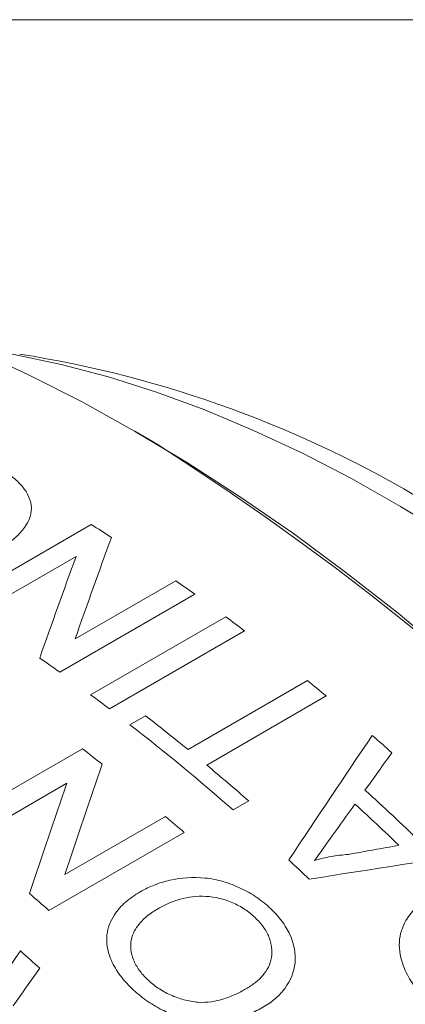
# Model space of a CAD drawing. Units: inches. Extents: x 0.1 to 10.9, y 0 to 8.5.
# Drawn here: x 10.3 to 10.4, y 8.1 to 8.5 of the extents above; entities that cross this region are included whole.
import ezdxf

# ---------------------------------------------------------------- set-up
doc = ezdxf.new("R2010")
doc.units = ezdxf.units.IN
doc.header["$MEASUREMENT"] = 0

msp = doc.modelspace()

# ---------------------------------------------------------------- linework, layer by layer
at = {"color": 7, "linetype": 'Continuous', "lineweight": 0}
for p, q in [((0.0621791378, 8.4506055117), (10.9444569626, 8.4506055117)), ((10.3714539367, 8.3173599557), (10.3643840181, 8.3214426597)), ((10.3082848477, 8.2676533902), (10.3507112545, 8.2921456335)), ((10.3459188584, 8.2821343511), (10.3142605319, 8.2638583883)), ((10.3456273939, 8.2562424735), (10.3772857204, 8.2745184363)), ((10.3832308442, 8.2703085499), (10.3408044373, 8.2458163066)), ((10.3505105166, 8.2387316937), (10.3929369235, 8.2632239371)), ((10.3988529006, 8.258776228), (10.3564264938, 8.2342839847)), ((10.3811174105, 8.2215044342), (10.4186484627, 8.2431706495)), ((10.424498254, 8.2383429652), (10.3869672017, 8.21667675)), ((10.3628651952, 8.229330901), (10.3677605498, 8.2321569291)), ((10.305492726, 8.1972994397), (10.3479191329, 8.221791683)), ((10.3430401401, 8.2109553269), (10.3113818137, 8.1926793641)), ((10.4001923041, 8.2053918255), (10.3952969495, 8.2025657974)), ((10.3423674932, 8.1822731626), (10.3740258197, 8.2005491254)), ((10.3798369443, 8.1955495341), (10.3374105375, 8.1710572908))]:
    msp.add_line(p, q, dxfattribs=at)
at = {"color": 7, "linetype": 'Continuous', "lineweight": 0, "flags": 128}
for points in [[(10.4633575432, 8.2507698138), (10.4470848771, 8.2642867149), (10.4306845859, 8.2771363797), (10.4141819577, 8.2892989949), (10.3976024384, 8.3007558066), (10.3809715924, 8.3114891494), (10.3643150633, 8.321482473), (10.3476585341, 8.3307203686), (10.3310276881, 8.339188592), (10.3144481688, 8.3468740857), (10.2979455406, 8.3537649994), (10.2815452495, 8.3598507078), (10.2652725834, 8.365121827), (10.2491526336, 8.3695702295), (10.2332102559, 8.3731890561), (10.2174700324, 8.3759727269), (10.2019562332, 8.3779169495), (10.1866927796, 8.3790187263), (10.1717032067, 8.3792763583), (10.1570106273, 8.3786894482), (10.1426376963, 8.3772589011), (10.1286065757, 8.3749869227)], [(10.6508841938, 8.1066543633), (10.6379763602, 8.1238677578), (10.6247236286, 8.1406432158), (10.6111495618, 8.1569509112), (10.5972782941, 8.1727618494), (10.5831344881, 8.1880479192), (10.5687432909, 8.2027819425), (10.5541302896, 8.2169377228), (10.5393214656, 8.2304900916), (10.5243431483, 8.2434149533), (10.5092219687, 8.2556893279), (10.4939848117, 8.2672913921), (10.4786587685, 8.2782005178), (10.463271088, 8.288397309), (10.4478491292, 8.2978636362), (10.4324203117, 8.3065826685), (10.4170120672, 8.3145389039), (10.4016517913, 8.3217181965), (10.3863667937, 8.3281077817), (10.3711842508, 8.3336962991), (10.3561311566, 8.3384738125), (10.3412342747, 8.3424318277), (10.3265200915, 8.3455633075), (10.3122635015, 8.3478300411)]]:
    msp.add_lwpolyline(points, dxfattribs=at)
at = {"color": 7, "linetype": 'Continuous', "lineweight": 0}
for centre, radius, start, end in [((10.2728187618, 7.9945630473), 0.3554382865830751, 58.9330404257, 81.0312011331), ((9.8829912352, 7.553691198), 0.9065204588133201, 2.5991116159, 57.4008885297), ((10.0273137138, 7.7763141375), 0.6088251814703924, 57.2104093343, 57.9145848052), ((9.9970442437, 7.7312457094), 0.6631205293244046, 54.3820491237, 55.0114788228), ((9.9779615321, 7.7050994351), 0.6954908591276465, 52.7588034739, 53.3685479077), ((9.9548205603, 7.7070387037), 0.6627705928140026, 54.3819351501, 55.0473619709), ((9.9451978756, 7.6635241232), 0.7484287232923579, 50.177686789, 50.7583286903), ((9.9355351253, 7.6806071918), 0.6954908591156534, 52.7588034739, 53.3685479077), ((9.9201174509, 7.6571698265), 0.7286937026390105, 50.7549170687, 52.0982719385), ((9.9030079143, 7.6390819973), 0.7482395921046574, 48.8578311149, 52.0781843644), ((9.9182493038, 7.6320091761), 0.7898965129343412, 48.1667057252, 48.7610567087), ((9.9066504914, 7.6532539842), 0.7196896060348288, 51.5534303325, 52.1832924283), ((9.8951820721, 7.6269488231), 0.7678747563863756, 48.8773829309, 50.1746420202), ((9.8834181066, 7.6005051696), 0.8222804537373283, 46.0655174544, 47.7138903043), ((9.8784956377, 7.5976714215), 0.8223046186104314, 46.2297446824, 47.5496630763), ((9.8729715748, 7.6122867944), 0.7727275887261161, 49.0087965821, 49.5772012983), ((9.8539809284, 7.58353048), 0.8223384289400346, 46.5821939599, 47.1972137988), ((9.8307642207, 7.5880483594), 0.772392325425472, 49.0087119783, 49.6095861406), ((9.8016186309, 7.56277035), 0.7951519693139502, 47.9139727877, 48.5057020033)]:
    msp.add_arc(centre, radius, start, end, dxfattribs=at)
for points, knots in [([(10.32201737971637, 8.309624696661885), (10.3227528713081, 8.309195054467924), (10.32414301689876, 8.308382991885289), (10.3266693783616, 8.30660702474957), (10.33024971456447, 8.303179640639293), (10.33299242318878, 8.297316614411852), (10.33035050058984, 8.291370829036628), (10.32670383449661, 8.287835110513432), (10.32419920772863, 8.285978808961021), (10.32279412255003, 8.285132560849467), (10.3220915246847, 8.284709403502303)], [0, 0, 0, 0, 0.0664122045714368, 0.1255250697463778, 0.2509158414094383, 0.500044954011579, 0.7490572956473238, 0.8744559072979571, 0.9372230147462932, 1, 1, 1, 1]), ([(10.42086234250891, 8.186699876994421), (10.42169807308537, 8.186945027596026), (10.42336944684188, 8.18743530316265), (10.42600540321948, 8.187964086524355), (10.42869390442103, 8.188389305686796), (10.43053988734512, 8.188545431494033), (10.43146292819155, 8.188623498574383)], [0, 0, 0, 0, 0.2500099746757214, 0.4999938045933783, 0.7499835259563987, 1, 1, 1, 1]), ([(10.3660576690693, 8.176860305733392), (10.36682985219279, 8.177276528371351), (10.36825192493773, 8.178043054926082), (10.37128758598928, 8.17938737025398), (10.37697909720145, 8.181154671159506), (10.38454219453429, 8.181751400246045), (10.39223764184616, 8.180241899967287), (10.39774409696158, 8.178122088676083), (10.40198273271247, 8.175700771383793), (10.40500243858095, 8.17346806841806), (10.4063575459913, 8.172236943464483), (10.40703514846583, 8.171621336680381)], [0, 0, 0, 0, 0.0680384421247376, 0.1253013841022372, 0.2504966610178709, 0.4994617886723428, 0.6206257698989958, 0.7495686849054245, 0.8746940989648071, 0.9373425398119563, 1, 1, 1, 1]), ([(10.36349662550187, 8.146524151720445), (10.36276070274303, 8.14725315927999), (10.36128901473636, 8.148711018368134), (10.35882082311389, 8.151826473510795), (10.35606558974284, 8.156749429533148), (10.3549993250344, 8.163388445353178), (10.35736912039143, 8.169361425629056), (10.36072165412163, 8.173083499991826), (10.36360963506777, 8.175368560419855), (10.36524161396246, 8.176363030621834), (10.3660576690693, 8.176860305733392)], [0, 0, 0, 0, 0.0716197957100549, 0.1432242624925045, 0.286150014554689, 0.4997676670934699, 0.6994078404879902, 0.8495833191976638, 0.9247856078774427, 1, 1, 1, 1]), ([(10.40216405286164, 8.168772242555082), (10.4016589758669, 8.169232066056642), (10.40064902976353, 8.170151523799651), (10.3983885125477, 8.171813601488077), (10.39397570625959, 8.17425266280026), (10.38661045844166, 8.17597562217584), (10.37972045046665, 8.175085094712468), (10.37495738641251, 8.17337131047126), (10.37283771900262, 8.172223888932812), (10.37177766718619, 8.17165006009516)], [0, 0, 0, 0, 0.062771228160228, 0.1255166201262354, 0.2507939664150616, 0.4996929607337175, 0.7490372953444542, 0.8744928238825511, 1, 1, 1, 1]), ([(10.45496811700338, 8.14401365989136), (10.45425643542805, 8.144804177108144), (10.45283322460002, 8.146385042345734), (10.45045893964194, 8.149745256319164), (10.4478360162275, 8.155023770028826), (10.44691244036689, 8.162067387654561), (10.44937037427361, 8.168301670958579), (10.45275673620579, 8.172125809029946), (10.45565637943088, 8.174446230619393), (10.45728934515656, 8.175443699128776), (10.45810589371858, 8.175942473514665)], [0, 0, 0, 0, 0.0716197957100612, 0.143224262492505, 0.2861500145546812, 0.4997676670934649, 0.6994078404879857, 0.8495833191976638, 0.9247856078774425, 0.9999999999999999, 0.9999999999999999, 0.9999999999999999, 0.9999999999999999]), ([(10.37177766718619, 8.17165006009516), (10.3706360642157, 8.170935515269472), (10.36835343114384, 8.169506784184673), (10.36516280446478, 8.166405249327799), (10.36265770779187, 8.16185596285454), (10.36320862474815, 8.15655558925963), (10.36532693079334, 8.152830045913905), (10.36692536623286, 8.150800946206019), (10.36788148351768, 8.149854329257245), (10.36835963339905, 8.149380930450475)], [0, 0, 0, 0, 0.1433375673674312, 0.2866032063415192, 0.5006974890535515, 0.7493533377608746, 0.8745513484337719, 0.9372637030859892, 1, 1, 1, 1]), ([(10.40703514846583, 8.171621336680381), (10.40766812348178, 8.170994729360961), (10.40893404008445, 8.169741547815038), (10.41112614010605, 8.16706038146322), (10.41412090798073, 8.162081907283346), (10.41559111295751, 8.154392120720884), (10.41269166181903, 8.147670304620796), (10.40923529293015, 8.143881504554523), (10.40684463070616, 8.141996659254739), (10.40551894817987, 8.141172267596204), (10.40483354498403, 8.14074604135714)], [0, 0, 0, 0, 0.062745817460745, 0.1254883211362419, 0.2507763072797051, 0.4998377101772875, 0.749164513533031, 0.8745289840458682, 0.9351290873846824, 1, 1, 1, 1]), ([(10.39928772177596, 8.146415994593424), (10.40026617397574, 8.14702702437226), (10.40222289744389, 8.14824897094078), (10.40465215851157, 8.150526975130349), (10.40647388695997, 8.153176659107613), (10.40773832797472, 8.157187142149995), (10.40727056562344, 8.161689579781784), (10.40515617901583, 8.165391999262585), (10.40356334283855, 8.167380724385787), (10.40263053619275, 8.168308350122764), (10.40216405286164, 8.168772242555082)], [0, 0, 0, 0, 0.1252949795385414, 0.2505667900372437, 0.3770568745725683, 0.5008980184319419, 0.7495821697124853, 0.8746659603341915, 0.9373222300813139, 1, 1, 1, 1]), ([(10.36835963339905, 8.149380930450475), (10.36887870203939, 8.148905589061936), (10.36991671451808, 8.14795502057332), (10.37226542512089, 8.14624584407494), (10.37551845421667, 8.144394975982754), (10.37980764709501, 8.142907228072529), (10.38570155096352, 8.14177186538656), (10.39127334013356, 8.142769913019954), (10.39602249519739, 8.144637705895825), (10.39819919324513, 8.145823166519534), (10.39928772177596, 8.146415994593424)], [0, 0, 0, 0, 0.0626650375391462, 0.1253150082418055, 0.2503778761486353, 0.3754869612630236, 0.5005119396253407, 0.7493743710499761, 0.8746665170426701, 0.9999999999999999, 0.9999999999999999, 0.9999999999999999, 0.9999999999999999]), ([(10.40483354498403, 8.14074604135714), (10.40338042004964, 8.139969233583447), (10.40047478595255, 8.138415947213712), (10.3954781775577, 8.136809602720529), (10.39004270642233, 8.136006307697956), (10.3839812389938, 8.13626473712042), (10.37815240434249, 8.137586778948773), (10.37257614620256, 8.139860016661519), (10.3686059634643, 8.142298398922156), (10.36556260665379, 8.144630935468646), (10.36418535290088, 8.145893018225518), (10.36349662550187, 8.146524151720445)], [0, 0, 0, 0, 0.1251143785265614, 0.2501757389721733, 0.3769005452626019, 0.5000785311163752, 0.6427863766430939, 0.7499121176355235, 0.8748472057967943, 0.9374144682864979, 1, 1, 1, 1])]:
    msp.add_open_spline(points, degree=3, knots=knots, dxfattribs=at)
for points in [[(10.35702633307798, 8.288132162150237), (10.35323866064796, 8.277682309273183), (10.34944159857484, 8.2670506764712), (10.3456273939463, 8.256242473478492)], [(10.3345212437798, 8.250262644273013), (10.3383348773319, 8.261064941538049), (10.34213149772178, 8.27169057811326), (10.34591885836867, 8.282134351145764)], [(10.41274096352978, 8.186877573142349), (10.42150800565697, 8.200019393475431), (10.43024281433508, 8.213056586431563), (10.43894965053043, 8.225985312005204)], [(10.44508306586976, 8.220552027771491), (10.44228306745025, 8.216651280537084), (10.43948063966785, 8.212741743426575), (10.43667568225508, 8.20882350690165)], [(10.35414237380008, 8.216906487220498), (10.35024988687817, 8.205526976885187), (10.34632746303, 8.19398044877933), (10.34236749320942, 8.182273162578515)], [(10.3312686385637, 8.176338451139538), (10.33522735500353, 8.188040360058126), (10.33914865207193, 8.199581403114196), (10.34304014010813, 8.210955326926843)], [(10.43351087481301, 8.204419287077014), (10.43111289564563, 8.201067338578255), (10.42871304490573, 8.197709072187978), (10.42631126043754, 8.194344545134111)], [(10.42631126043754, 8.194344545134111), (10.42449607065766, 8.191799898902092), (10.42267977363539, 8.189251667848522), (10.42086234250891, 8.186699876994421)], [(10.47755126351778, 8.189849548062108), (10.45813257804409, 8.186948404938013), (10.43867577746208, 8.183948289151841), (10.41918504972056, 8.180845131505896)], [(10.43146292819155, 8.188623498574383), (10.43675754814054, 8.189580359484426), (10.44204992111533, 8.190530364401544), (10.44733997496201, 8.191473581966369)], [(10.3022048164987, 8.119145745882724), (10.31098237607336, 8.132321244034358), (10.31972701876867, 8.145392750477793), (10.32844299780178, 8.158356398168506)], [(10.33456578144177, 8.152883889129455), (10.33176301388568, 8.148973266515704), (10.32895776043797, 8.145053904851412), (10.32614992101406, 8.141125895234216)]]:
    msp.add_open_spline(points, degree=3, dxfattribs=at)

doc.saveas('drawing.dxf')
